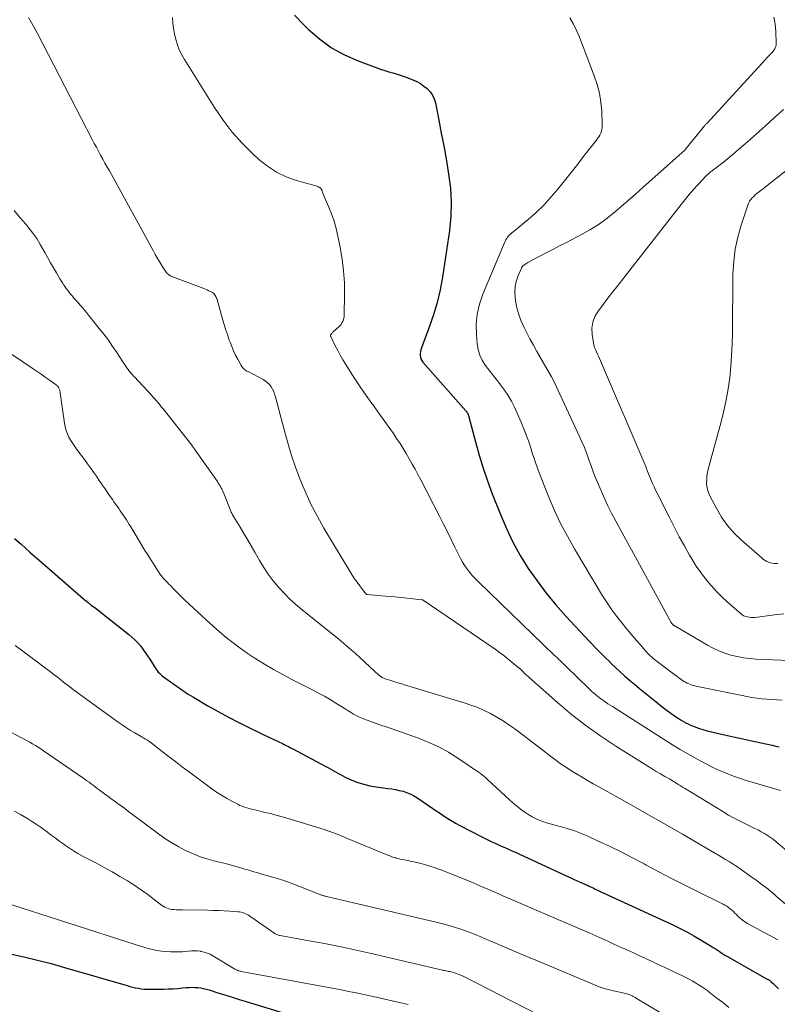
# Model space of a CAD drawing. Units: feet. Extents: x 1950000 to 1955044, y 515000 to 520010.
# Drawn here: x 1950678 to 1950866, y 518195 to 518440 of the extents above; entities that cross this region are included whole.
import ezdxf

# ---------------------------------------------------------------- set-up
doc = ezdxf.new("R2010")
doc.units = ezdxf.units.FT
doc.header["$LTSCALE"] = 100
doc.header["$MEASUREMENT"] = 0
doc.layers.add('CONTOUR INDEX', color=32, linetype='Continuous', lineweight=25)
doc.layers.add('CONTOUR INTERMEDIATE', color=40, linetype='Continuous', lineweight=15)

msp = doc.modelspace()

# ---------------------------------------------------------------- linework, layer by layer
at = {"layer": 'CONTOUR INDEX', "flags": 128}
for points, elevation in [([(1950746.58, 518440.9), (1950748.88, 518438.46), (1950749.96, 518437.39), (1950752.77, 518434.96), (1950755.75, 518432.78), (1950758.98, 518431.01), (1950762.37, 518429.5), (1950767.92, 518427.45), (1950768.68, 518427.19), (1950769.44, 518426.94), (1950770.21, 518426.71), (1950770.99, 518426.51), (1950771.76, 518426.3), (1950772.53, 518426.07), (1950773.29, 518425.82), (1950774.04, 518425.54), (1950775.9, 518424.81), (1950776.87, 518424.37), (1950777.8, 518423.87), (1950778.67, 518423.27), (1950779.51, 518422.62), (1950780.22, 518421.86), (1950780.81, 518421.03), (1950781.23, 518420.1), (1950781.53, 518419.11), (1950782.36, 518414.8), (1950782.97, 518411.6), (1950783.57, 518408.39), (1950784.15, 518405.18), (1950784.71, 518401.97), (1950784.81, 518401.42), (1950785.24, 518397.93), (1950785.45, 518394.44), (1950785.32, 518390.95), (1950784.98, 518387.45), (1950783.27, 518375.86), (1950782.7, 518372.69), (1950781.99, 518369.55), (1950781.07, 518366.46), (1950780.01, 518363.42), (1950778.03, 518358.26), (1950777.89, 518357.81), (1950777.79, 518357.36), (1950777.74, 518356.9), (1950777.74, 518356.43), (1950777.8, 518355.97), (1950777.93, 518355.54), (1950778.14, 518355.14), (1950778.41, 518354.76), (1950789.06, 518342.62), (1950789.13, 518342.53), (1950789.21, 518342.45), (1950789.28, 518342.36), (1950789.35, 518342.27), (1950789.42, 518342.17), (1950789.48, 518342.08), (1950789.53, 518341.98), (1950789.58, 518341.87), (1950789.62, 518341.78), (1950789.68, 518341.62), (1950789.73, 518341.46), (1950789.78, 518341.31), (1950789.83, 518341.15), (1950791.46, 518334.92), (1950792.37, 518331.66), (1950793.36, 518328.43), (1950794.46, 518325.23), (1950795.63, 518322.06), (1950797.65, 518316.91), (1950799.13, 518313.43), (1950800.76, 518310.03), (1950802.6, 518306.74), (1950804.57, 518303.52), (1950806.74, 518300.41), (1950809, 518297.39), (1950811.41, 518294.48), (1950813.92, 518291.65), (1950819.78, 518285.4), (1950820.44, 518284.69), (1950821.11, 518283.99), (1950821.79, 518283.29), (1950822.46, 518282.59), (1950823.15, 518281.9), (1950823.83, 518281.22), (1950824.53, 518280.55), (1950825.23, 518279.87), (1950826.2, 518278.95), (1950827.36, 518277.87), (1950828.54, 518276.81), (1950829.74, 518275.77), (1950830.95, 518274.75), (1950832.17, 518273.74), (1950833.4, 518272.73), (1950834.63, 518271.73), (1950835.87, 518270.74), (1950838.14, 518268.92), (1950839.03, 518268.24), (1950839.92, 518267.57), (1950840.84, 518266.94), (1950841.77, 518266.32), (1950842.56, 518265.82), (1950843.11, 518265.49), (1950843.68, 518265.18), (1950844.26, 518264.91), (1950844.85, 518264.65), (1950845.75, 518264.3), (1950846.82, 518263.9), (1950847.89, 518263.55), (1950848.97, 518263.24), (1950850.07, 518262.96), (1950853.28, 518262.22), (1950855.55, 518261.71), (1950857.81, 518261.2), (1950860.08, 518260.7), (1950862.35, 518260.2), (1950865.09, 518259.61), (1950865.99, 518259.4), (1950866.88, 518259.2)], 780), ([(1950677.05, 518310.96), (1950678.65, 518309.53), (1950679.76, 518308.54), (1950680.88, 518307.55), (1950682.01, 518306.57), (1950683.13, 518305.58), (1950694.16, 518295.99), (1950694.37, 518295.8), (1950694.59, 518295.62), (1950694.81, 518295.44), (1950695.03, 518295.25), (1950695.1, 518295.2), (1950695.29, 518295.05), (1950695.47, 518294.9), (1950695.66, 518294.76), (1950695.85, 518294.61), (1950696.1, 518294.43), (1950696.41, 518294.19), (1950696.73, 518293.95), (1950697.04, 518293.71), (1950697.35, 518293.47), (1950705.44, 518287.12), (1950706.2, 518286.47), (1950706.94, 518285.79), (1950707.63, 518285.06), (1950708.28, 518284.3), (1950708.89, 518283.5), (1950709.49, 518282.69), (1950710.05, 518281.85), (1950710.59, 518281), (1950711.68, 518279.22), (1950711.92, 518278.85), (1950712.17, 518278.49), (1950712.44, 518278.15), (1950712.73, 518277.81), (1950713.03, 518277.49), (1950713.35, 518277.19), (1950713.68, 518276.9), (1950714.02, 518276.63), (1950715.78, 518275.34), (1950716.47, 518274.84), (1950717.17, 518274.34), (1950717.88, 518273.85), (1950718.58, 518273.37), (1950719.3, 518272.89), (1950720.02, 518272.43), (1950720.75, 518271.98), (1950721.48, 518271.53), (1950725.04, 518269.44), (1950727.57, 518267.99), (1950730.13, 518266.59), (1950732.72, 518265.25), (1950735.34, 518263.95), (1950740.69, 518261.39), (1950741.05, 518261.22), (1950741.41, 518261.05), (1950741.77, 518260.88), (1950742.13, 518260.71), (1950742.49, 518260.55), (1950742.85, 518260.38), (1950743.2, 518260.21), (1950743.56, 518260.03), (1950743.94, 518259.84), (1950744.49, 518259.57), (1950745.04, 518259.29), (1950745.58, 518259.01), (1950746.12, 518258.72), (1950754.35, 518254.32), (1950754.94, 518254), (1950755.54, 518253.67), (1950756.13, 518253.33), (1950756.72, 518252.99), (1950757.32, 518252.66), (1950757.92, 518252.33), (1950758.53, 518252.03), (1950759.14, 518251.74), (1950760.78, 518251), (1950762.25, 518250.42), (1950763.73, 518249.93), (1950765.26, 518249.57), (1950766.81, 518249.3), (1950769.74, 518248.92), (1950770.68, 518248.78), (1950771.62, 518248.62), (1950772.55, 518248.43), (1950773.48, 518248.21), (1950774.38, 518247.93), (1950775.25, 518247.59), (1950776.09, 518247.16), (1950776.9, 518246.66), (1950780.9, 518243.94), (1950781.72, 518243.38), (1950782.54, 518242.83), (1950783.36, 518242.28), (1950784.18, 518241.73), (1950785.01, 518241.2), (1950785.85, 518240.69), (1950786.71, 518240.2), (1950787.58, 518239.73), (1950793.04, 518236.92), (1950793.87, 518236.5), (1950794.7, 518236.09), (1950795.54, 518235.69), (1950796.38, 518235.3), (1950796.68, 518235.16), (1950797.38, 518234.84), (1950798.07, 518234.53), (1950798.77, 518234.22), (1950799.47, 518233.91), (1950800.17, 518233.6), (1950800.87, 518233.28), (1950801.56, 518232.97), (1950802.26, 518232.65), (1950814.55, 518226.96), (1950815.27, 518226.63), (1950815.99, 518226.3), (1950816.72, 518225.97), (1950817.44, 518225.65), (1950818.62, 518225.11), (1950818.75, 518225.06), (1950818.89, 518225), (1950819.02, 518224.94), (1950819.16, 518224.89), (1950819.29, 518224.83), (1950819.43, 518224.77), (1950819.56, 518224.72), (1950819.69, 518224.66), (1950819.84, 518224.59), (1950820.04, 518224.5), (1950820.24, 518224.4), (1950820.44, 518224.3), (1950820.64, 518224.2), (1950820.69, 518224.17), (1950820.91, 518224.06), (1950821.14, 518223.94), (1950821.36, 518223.83), (1950821.59, 518223.72), (1950822.23, 518223.42), (1950822.78, 518223.16), (1950823.33, 518222.91), (1950823.88, 518222.65), (1950824.43, 518222.4), (1950840.25, 518215.09), (1950842.1, 518214.2), (1950843.92, 518213.28), (1950845.71, 518212.29), (1950847.47, 518211.27), (1950849.98, 518209.76), (1950850.48, 518209.45), (1950850.97, 518209.14), (1950851.45, 518208.82), (1950851.93, 518208.49), (1950852.41, 518208.17), (1950852.9, 518207.85), (1950853.39, 518207.55), (1950853.89, 518207.25), (1950863.85, 518201.6), (1950863.98, 518201.53), (1950864.12, 518201.45), (1950864.25, 518201.37), (1950864.38, 518201.29), (1950864.51, 518201.2), (1950864.64, 518201.11), (1950864.76, 518201.02), (1950864.87, 518200.91), (1950865.33, 518200.48), (1950865.67, 518200.15), (1950866.01, 518199.82), (1950866.33, 518199.48), (1950866.65, 518199.13)], 800), ([(1950675.98, 518207.86), (1950679.37, 518207.11), (1950682.74, 518206.3), (1950686.1, 518205.42), (1950689.44, 518204.49), (1950705, 518199.95), (1950705.7, 518199.76), (1950706.39, 518199.59), (1950707.09, 518199.43), (1950707.8, 518199.29), (1950708.51, 518199.17), (1950709.22, 518199.09), (1950709.93, 518199.05), (1950710.65, 518199.04), (1950714.01, 518199.1), (1950715.19, 518199.13), (1950716.38, 518199.19), (1950717.56, 518199.27), (1950718.75, 518199.38), (1950719.68, 518199.47), (1950720.39, 518199.52), (1950721.11, 518199.54), (1950721.82, 518199.52), (1950722.54, 518199.46), (1950723.25, 518199.37), (1950723.95, 518199.24), (1950724.65, 518199.08), (1950725.34, 518198.88), (1950727.5, 518198.2), (1950729.27, 518197.64), (1950731.03, 518197.09), (1950732.8, 518196.54), (1950734.57, 518196), (1950760.18, 518188.12)], 820)]:
    msp.add_lwpolyline(points, dxfattribs=dict(at, elevation=elevation))
at = {"layer": 'CONTOUR INTERMEDIATE', "flags": 128}
for points, elevation in [([(1950680.54, 518440.31), (1950682.65, 518436.51), (1950696.32, 518410.03), (1950696.84, 518409.04), (1950697.36, 518408.06), (1950697.89, 518407.07), (1950698.42, 518406.09), (1950698.96, 518405.11), (1950699.5, 518404.14), (1950700.04, 518403.16), (1950700.58, 518402.18), (1950711.43, 518382.42), (1950711.98, 518381.44), (1950712.54, 518380.47), (1950713.13, 518379.51), (1950713.73, 518378.56), (1950714.7, 518377.05), (1950714.83, 518376.87), (1950714.97, 518376.7), (1950715.14, 518376.55), (1950715.31, 518376.42), (1950715.5, 518376.29), (1950715.7, 518376.18), (1950715.9, 518376.09), (1950716.1, 518376), (1950724, 518372.99), (1950724.43, 518372.82), (1950724.86, 518372.64), (1950725.28, 518372.44), (1950725.7, 518372.23), (1950726, 518372.08), (1950726.25, 518371.93), (1950726.48, 518371.75), (1950726.67, 518371.54), (1950726.85, 518371.31), (1950726.99, 518371.06), (1950727.13, 518370.79), (1950727.23, 518370.52), (1950727.33, 518370.24), (1950728.62, 518365.69), (1950729.02, 518364.31), (1950729.44, 518362.93), (1950729.89, 518361.57), (1950730.36, 518360.21), (1950730.54, 518359.71), (1950730.95, 518358.62), (1950731.4, 518357.54), (1950731.91, 518356.48), (1950732.44, 518355.44), (1950733.28, 518353.9), (1950733.44, 518353.65), (1950733.61, 518353.42), (1950733.81, 518353.21), (1950734.02, 518353.02), (1950734.26, 518352.84), (1950734.49, 518352.68), (1950734.74, 518352.52), (1950735, 518352.38), (1950738.74, 518350.4), (1950739.31, 518350.04), (1950739.84, 518349.63), (1950740.3, 518349.15), (1950740.71, 518348.62), (1950741.06, 518348.03), (1950741.37, 518347.43), (1950741.61, 518346.8), (1950741.82, 518346.15), (1950743.98, 518337.9), (1950744.87, 518334.73), (1950745.83, 518331.57), (1950746.9, 518328.45), (1950748.05, 518325.36), (1950749.32, 518322.32), (1950750.69, 518319.32), (1950752.21, 518316.41), (1950753.83, 518313.54), (1950760.25, 518302.81), (1950760.83, 518301.88), (1950761.43, 518300.96), (1950762.06, 518300.07), (1950762.72, 518299.19), (1950763.91, 518297.62), (1950763.98, 518297.54), (1950764.06, 518297.45), (1950764.14, 518297.37), (1950764.22, 518297.29), (1950764.35, 518297.15), (1950764.4, 518297.12), (1950764.41, 518297.11), (1950764.48, 518297.07), (1950764.5, 518297.07), (1950764.52, 518297.06), (1950764.53, 518297.06), (1950764.55, 518297.05), (1950769.11, 518296.67), (1950770.66, 518296.53), (1950772.2, 518296.39), (1950773.74, 518296.23), (1950775.28, 518296.06), (1950778.19, 518295.73), (1950778.27, 518295.72), (1950778.36, 518295.69), (1950778.43, 518295.66), (1950778.51, 518295.61), (1950796.39, 518283.44), (1950797.45, 518282.69), (1950798.5, 518281.92), (1950799.52, 518281.12), (1950800.53, 518280.29), (1950802.41, 518278.7), (1950802.47, 518278.66), (1950802.52, 518278.61), (1950802.57, 518278.56), (1950802.62, 518278.52), (1950802.67, 518278.47), (1950802.72, 518278.42), (1950802.77, 518278.37), (1950802.82, 518278.32), (1950803.15, 518277.98), (1950803.37, 518277.77), (1950803.58, 518277.55), (1950803.81, 518277.35), (1950804.03, 518277.14), (1950811.82, 518270.23), (1950815.29, 518267.3), (1950818.85, 518264.5), (1950822.55, 518261.87), (1950826.33, 518259.37), (1950834.25, 518254.41), (1950835.29, 518253.77), (1950836.33, 518253.14), (1950837.38, 518252.52), (1950838.44, 518251.91), (1950839.61, 518251.25), (1950840.09, 518250.98), (1950840.56, 518250.7), (1950841.03, 518250.42), (1950841.49, 518250.13), (1950841.96, 518249.84), (1950842.43, 518249.55), (1950842.89, 518249.26), (1950843.36, 518248.97), (1950852.86, 518243.15), (1950854.28, 518242.31), (1950855.71, 518241.51), (1950857.18, 518240.75), (1950858.66, 518240.03), (1950860.02, 518239.39), (1950860.83, 518239), (1950861.63, 518238.59), (1950862.41, 518238.16), (1950863.19, 518237.72), (1950863.95, 518237.25), (1950864.7, 518236.75), (1950865.42, 518236.22), (1950866.12, 518235.67), (1950869.28, 518233.02)], 788), ([(1950716.27, 518440.3), (1950716.37, 518438.92), (1950716.52, 518437.56), (1950716.76, 518436.2), (1950717.07, 518434.85), (1950717.47, 518433.54), (1950717.95, 518432.25), (1950718.55, 518431.02), (1950719.23, 518429.82), (1950726.69, 518417.92), (1950728.8, 518414.82), (1950731.07, 518411.85), (1950733.57, 518409.07), (1950736.21, 518406.42), (1950737.71, 518405.03), (1950739.82, 518403.34), (1950742.05, 518401.87), (1950744.48, 518400.73), (1950747.02, 518399.81), (1950751.8, 518398.47), (1950752.05, 518398.39), (1950752.3, 518398.3), (1950752.54, 518398.19), (1950752.77, 518398.08), (1950752.81, 518398.06), (1950753, 518397.92), (1950753.16, 518397.77), (1950753.28, 518397.57), (1950753.37, 518397.36), (1950753.44, 518397.12), (1950753.51, 518396.89), (1950753.6, 518396.66), (1950753.69, 518396.44), (1950755.02, 518393.35), (1950755.73, 518391.56), (1950756.35, 518389.75), (1950756.87, 518387.9), (1950757.31, 518386.03), (1950757.89, 518383.18), (1950758.38, 518380.29), (1950758.74, 518377.38), (1950758.92, 518374.45), (1950758.98, 518371.51), (1950758.91, 518366.48), (1950758.87, 518366.05), (1950758.81, 518365.64), (1950758.68, 518365.23), (1950758.52, 518364.84), (1950758.32, 518364.46), (1950758.09, 518364.11), (1950757.81, 518363.78), (1950757.51, 518363.48), (1950756.15, 518362.25), (1950756.02, 518362.12), (1950755.89, 518361.98), (1950755.78, 518361.83), (1950755.68, 518361.68), (1950755.51, 518361.4), (1950755.5, 518361.38), (1950755.49, 518361.36), (1950755.49, 518361.34), (1950755.49, 518361.31), (1950755.5, 518361.21), (1950755.5, 518361.19), (1950755.5, 518361.17), (1950755.51, 518361.14), (1950755.52, 518361.12), (1950756.67, 518358.79), (1950757.27, 518357.61), (1950757.9, 518356.44), (1950758.56, 518355.3), (1950759.25, 518354.17), (1950760.38, 518352.38), (1950761.67, 518350.37), (1950762.99, 518348.39), (1950764.35, 518346.44), (1950765.74, 518344.5), (1950765.95, 518344.21), (1950767.25, 518342.41), (1950768.54, 518340.61), (1950769.82, 518338.8), (1950771.08, 518336.98), (1950771.9, 518335.78), (1950772.73, 518334.54), (1950773.53, 518333.29), (1950774.29, 518332.02), (1950775.04, 518330.74), (1950775.76, 518329.44), (1950776.47, 518328.14), (1950777.17, 518326.83), (1950777.86, 518325.52), (1950782.59, 518316.36), (1950783.55, 518314.49), (1950784.5, 518312.61), (1950785.43, 518310.72), (1950786.34, 518308.83), (1950787.24, 518306.94), (1950787.72, 518306), (1950788.24, 518305.08), (1950788.81, 518304.2), (1950789.42, 518303.34), (1950790.07, 518302.5), (1950790.75, 518301.7), (1950791.46, 518300.92), (1950792.21, 518300.17), (1950811.03, 518282.02), (1950811.41, 518281.66), (1950811.79, 518281.29), (1950812.17, 518280.92), (1950812.55, 518280.55), (1950812.94, 518280.19), (1950813.32, 518279.82), (1950813.7, 518279.45), (1950814.08, 518279.08), (1950819.5, 518273.81), (1950819.92, 518273.41), (1950820.35, 518273.01), (1950820.79, 518272.62), (1950821.24, 518272.24), (1950821.36, 518272.13), (1950821.75, 518271.81), (1950822.15, 518271.5), (1950822.55, 518271.19), (1950822.96, 518270.9), (1950823.23, 518270.71), (1950823.78, 518270.32), (1950824.33, 518269.94), (1950824.89, 518269.57), (1950825.46, 518269.21), (1950838.55, 518260.86), (1950840.41, 518259.7), (1950842.27, 518258.58), (1950844.16, 518257.49), (1950846.06, 518256.42), (1950847.2, 518255.8), (1950848.56, 518255.08), (1950849.92, 518254.39), (1950851.3, 518253.73), (1950852.7, 518253.1), (1950854.11, 518252.51), (1950855.54, 518251.96), (1950856.98, 518251.46), (1950858.44, 518251), (1950867.15, 518248.42)], 784), ([(1950814.86, 518440.19), (1950815.76, 518438.64), (1950816.54, 518437.03), (1950817.25, 518435.39), (1950820.96, 518425.84), (1950821.67, 518423.69), (1950822.24, 518421.51), (1950822.59, 518419.28), (1950822.8, 518417.02), (1950822.94, 518413.49), (1950822.93, 518412.99), (1950822.86, 518412.49), (1950822.73, 518412.01), (1950822.55, 518411.54), (1950822.31, 518411.08), (1950822.06, 518410.64), (1950821.77, 518410.22), (1950821.47, 518409.8), (1950818.48, 518406), (1950816.84, 518403.91), (1950815.2, 518401.83), (1950813.56, 518399.75), (1950811.92, 518397.68), (1950810.21, 518395.66), (1950808.43, 518393.72), (1950806.52, 518391.9), (1950804.54, 518390.16), (1950800.78, 518387.07), (1950800.49, 518386.82), (1950800.21, 518386.57), (1950799.94, 518386.3), (1950799.68, 518386.02), (1950799.44, 518385.73), (1950799.22, 518385.42), (1950799.03, 518385.09), (1950798.86, 518384.75), (1950793.31, 518371.6), (1950792.48, 518369.16), (1950791.9, 518366.68), (1950791.67, 518364.14), (1950791.69, 518361.56), (1950791.87, 518359.29), (1950792.11, 518357.86), (1950792.51, 518356.5), (1950793.12, 518355.22), (1950793.9, 518354), (1950794.79, 518352.83), (1950795.69, 518351.66), (1950796.6, 518350.5), (1950797.52, 518349.34), (1950797.71, 518349.09), (1950798.68, 518347.78), (1950799.58, 518346.43), (1950800.38, 518345.02), (1950801.12, 518343.57), (1950801.82, 518342.05), (1950802.82, 518339.8), (1950803.75, 518337.52), (1950804.59, 518335.2), (1950805.37, 518332.86), (1950805.41, 518332.75), (1950806.19, 518330.34), (1950807.01, 518327.95), (1950807.9, 518325.59), (1950808.82, 518323.24), (1950809.64, 518321.24), (1950811.07, 518317.93), (1950812.61, 518314.67), (1950814.29, 518311.49), (1950816.07, 518308.36), (1950823.02, 518296.73), (1950824.13, 518294.96), (1950825.3, 518293.23), (1950826.54, 518291.55), (1950827.84, 518289.92), (1950828.77, 518288.8), (1950829.64, 518287.75), (1950830.53, 518286.71), (1950831.41, 518285.67), (1950832.31, 518284.63), (1950833.66, 518283.08), (1950833.88, 518282.83), (1950834.11, 518282.58), (1950834.35, 518282.33), (1950834.59, 518282.09), (1950834.83, 518281.86), (1950835.08, 518281.63), (1950835.34, 518281.41), (1950835.61, 518281.2), (1950840.33, 518277.58), (1950840.87, 518277.18), (1950841.41, 518276.77), (1950841.95, 518276.38), (1950842.5, 518275.99), (1950842.86, 518275.74), (1950843.24, 518275.49), (1950843.63, 518275.26), (1950844.03, 518275.05), (1950844.44, 518274.86), (1950844.86, 518274.69), (1950845.29, 518274.54), (1950845.72, 518274.42), (1950846.16, 518274.31), (1950857.64, 518271.95), (1950858.86, 518271.71), (1950860.09, 518271.51), (1950861.33, 518271.34), (1950862.57, 518271.19), (1950863.82, 518271.07), (1950865.06, 518270.96), (1950866.31, 518270.87), (1950867.56, 518270.78)], 776), ([(1950865.51, 518440.38), (1950865.84, 518438.6), (1950866.02, 518436.78), (1950866.11, 518433.8), (1950866.09, 518433.45), (1950866.03, 518433.11), (1950865.9, 518432.78), (1950865.74, 518432.47), (1950865.54, 518432.17), (1950865.32, 518431.88), (1950865.09, 518431.61), (1950864.84, 518431.35), (1950864.73, 518431.23), (1950864.42, 518430.92), (1950864.12, 518430.6), (1950863.81, 518430.28), (1950863.51, 518429.96), (1950848.86, 518414), (1950848.75, 518413.87), (1950848.63, 518413.74), (1950848.52, 518413.62), (1950848.41, 518413.49), (1950848.3, 518413.36), (1950848.19, 518413.23), (1950848.08, 518413.1), (1950847.98, 518412.97), (1950843.62, 518407.6), (1950843.59, 518407.56), (1950843.55, 518407.52), (1950843.52, 518407.48), (1950843.48, 518407.45), (1950832.98, 518398.07), (1950831.18, 518396.47), (1950829.37, 518394.88), (1950827.55, 518393.29), (1950825.73, 518391.72), (1950823.85, 518390.22), (1950821.91, 518388.81), (1950819.88, 518387.55), (1950817.78, 518386.38), (1950814.06, 518384.47), (1950812.36, 518383.6), (1950810.67, 518382.73), (1950808.98, 518381.85), (1950807.3, 518380.96), (1950804.45, 518379.47), (1950804.19, 518379.32), (1950803.94, 518379.16), (1950803.7, 518378.99), (1950803.47, 518378.8), (1950803.26, 518378.6), (1950803.07, 518378.37), (1950802.92, 518378.13), (1950802.79, 518377.87), (1950801.99, 518375.95), (1950801.59, 518374.71), (1950801.32, 518373.45), (1950801.25, 518372.16), (1950801.32, 518370.85), (1950801.43, 518369.98), (1950801.75, 518368.25), (1950802.19, 518366.56), (1950802.8, 518364.92), (1950803.53, 518363.33), (1950804.99, 518360.52), (1950805.84, 518358.93), (1950806.71, 518357.35), (1950807.61, 518355.79), (1950808.54, 518354.24), (1950809.45, 518352.69), (1950810.32, 518351.11), (1950811.14, 518349.51), (1950811.93, 518347.89), (1950817.24, 518336.44), (1950817.89, 518334.98), (1950818.51, 518333.5), (1950819.08, 518332.01), (1950819.62, 518330.5), (1950820.15, 518328.99), (1950820.71, 518327.49), (1950821.29, 518326), (1950821.9, 518324.52), (1950822.4, 518323.33), (1950823.3, 518321.27), (1950824.25, 518319.23), (1950825.25, 518317.23), (1950826.3, 518315.24), (1950840.07, 518290.08), (1950840.1, 518290.03), (1950840.13, 518289.98), (1950840.16, 518289.93), (1950840.19, 518289.88), (1950840.23, 518289.82), (1950840.24, 518289.8), (1950840.26, 518289.78), (1950840.27, 518289.76), (1950840.29, 518289.74), (1950840.35, 518289.67), (1950840.37, 518289.65), (1950840.38, 518289.63), (1950840.4, 518289.61), (1950840.42, 518289.6), (1950840.51, 518289.53), (1950840.57, 518289.48), (1950840.63, 518289.44), (1950840.7, 518289.39), (1950840.77, 518289.35), (1950849.04, 518284.45), (1950850.44, 518283.7), (1950851.87, 518283.03), (1950853.36, 518282.47), (1950854.87, 518282), (1950856.42, 518281.63), (1950857.98, 518281.34), (1950859.56, 518281.15), (1950861.15, 518281.03), (1950871.51, 518280.6)], 772), ([(1950867.96, 518417.43), (1950865.72, 518415.42), (1950863.47, 518413.42), (1950861.22, 518411.42), (1950858.96, 518409.43), (1950856.21, 518407.01), (1950855.32, 518406.24), (1950854.42, 518405.49), (1950853.51, 518404.76), (1950852.58, 518404.04), (1950851.69, 518403.36), (1950851.21, 518402.98), (1950850.72, 518402.61), (1950850.24, 518402.23), (1950849.76, 518401.85), (1950849.29, 518401.46), (1950848.83, 518401.06), (1950848.39, 518400.63), (1950847.97, 518400.19), (1950846.64, 518398.74), (1950845.58, 518397.55), (1950844.54, 518396.34), (1950843.53, 518395.11), (1950842.53, 518393.87), (1950828.32, 518375.67), (1950826.92, 518373.86), (1950825.51, 518372.06), (1950824.11, 518370.25), (1950822.71, 518368.45), (1950821.92, 518367.42), (1950821.13, 518366.07), (1950820.57, 518364.66), (1950820.38, 518363.16), (1950820.43, 518361.6), (1950820.75, 518359.56), (1950820.87, 518358.97), (1950821.03, 518358.39), (1950821.23, 518357.83), (1950821.47, 518357.28), (1950821.74, 518356.73), (1950821.99, 518356.19), (1950822.24, 518355.63), (1950822.49, 518355.08), (1950833.03, 518330.6), (1950833.27, 518330.01), (1950833.51, 518329.42), (1950833.74, 518328.82), (1950833.96, 518328.22), (1950834.19, 518327.62), (1950834.41, 518327.03), (1950834.65, 518326.43), (1950834.89, 518325.84), (1950835.08, 518325.39), (1950835.44, 518324.58), (1950835.8, 518323.77), (1950836.17, 518322.97), (1950836.56, 518322.17), (1950839.67, 518315.96), (1950840.85, 518313.65), (1950842.06, 518311.36), (1950843.32, 518309.09), (1950844.61, 518306.84), (1950845.23, 518305.77), (1950846.28, 518304.1), (1950847.39, 518302.47), (1950848.59, 518300.91), (1950849.86, 518299.4), (1950850.06, 518299.18), (1950851.3, 518297.83), (1950852.57, 518296.53), (1950853.9, 518295.28), (1950855.27, 518294.06), (1950857.32, 518292.3), (1950857.7, 518292.02), (1950858.1, 518291.79), (1950858.53, 518291.61), (1950858.98, 518291.48), (1950859.44, 518291.4), (1950859.91, 518291.35), (1950860.38, 518291.35), (1950860.85, 518291.38), (1950865.66, 518291.97), (1950868, 518292.25)], 768), ([(1950884.41, 518414.72), (1950863.9, 518398.54), (1950863.4, 518398.16), (1950862.9, 518397.78), (1950862.4, 518397.4), (1950861.9, 518397.03), (1950861.75, 518396.92), (1950861.33, 518396.59), (1950860.92, 518396.25), (1950860.53, 518395.88), (1950860.15, 518395.5), (1950859.81, 518395.09), (1950859.51, 518394.65), (1950859.28, 518394.18), (1950859.07, 518393.69), (1950857.43, 518388.77), (1950856.58, 518385.78), (1950855.93, 518382.75), (1950855.56, 518379.68), (1950855.39, 518376.57), (1950855.26, 518361.96), (1950855.19, 518359.17), (1950855.06, 518356.4), (1950854.84, 518353.62), (1950854.57, 518350.85), (1950854.18, 518348.1), (1950853.72, 518345.36), (1950853.13, 518342.64), (1950852.46, 518339.95), (1950849.25, 518328.19), (1950849.07, 518327.35), (1950848.93, 518326.51), (1950848.86, 518325.67), (1950848.85, 518324.81), (1950848.93, 518323.97), (1950849.08, 518323.14), (1950849.34, 518322.34), (1950849.68, 518321.56), (1950851.28, 518318.45), (1950852.57, 518316.26), (1950854.01, 518314.18), (1950855.67, 518312.29), (1950857.49, 518310.51), (1950862.61, 518306.06), (1950862.98, 518305.77), (1950863.37, 518305.49), (1950863.79, 518305.26), (1950864.23, 518305.06), (1950864.68, 518304.91), (1950865.14, 518304.79), (1950865.61, 518304.74), (1950866.08, 518304.72), (1950866.54, 518304.73)], 764), ([(1950676.92, 518392.35), (1950678.4, 518390.67), (1950679.84, 518388.95), (1950681.59, 518386.74), (1950682.09, 518386.07), (1950682.57, 518385.39), (1950683.02, 518384.68), (1950683.44, 518383.96), (1950684.57, 518381.91), (1950685.28, 518380.64), (1950686, 518379.38), (1950686.72, 518378.12), (1950687.45, 518376.86), (1950688.32, 518375.39), (1950688.63, 518374.88), (1950688.95, 518374.38), (1950689.28, 518373.88), (1950689.62, 518373.39), (1950689.64, 518373.36), (1950689.98, 518372.89), (1950690.32, 518372.42), (1950690.68, 518371.97), (1950691.04, 518371.52), (1950691.42, 518371.07), (1950691.79, 518370.63), (1950692.17, 518370.2), (1950692.56, 518369.77), (1950693.37, 518368.87), (1950693.9, 518368.27), (1950694.42, 518367.67), (1950694.94, 518367.05), (1950695.44, 518366.43), (1950698.08, 518363.12), (1950699.22, 518361.65), (1950700.33, 518360.16), (1950701.4, 518358.64), (1950702.43, 518357.11), (1950703.93, 518354.82), (1950704.2, 518354.41), (1950704.47, 518354), (1950704.75, 518353.6), (1950705.04, 518353.2), (1950705.26, 518352.89), (1950705.44, 518352.65), (1950705.62, 518352.41), (1950705.81, 518352.17), (1950706, 518351.94), (1950706.2, 518351.72), (1950706.4, 518351.49), (1950706.6, 518351.27), (1950706.8, 518351.05), (1950711.03, 518346.5), (1950711.41, 518346.09), (1950711.78, 518345.68), (1950712.14, 518345.27), (1950712.51, 518344.85), (1950712.86, 518344.43), (1950713.22, 518344.01), (1950713.56, 518343.58), (1950713.91, 518343.15), (1950721.02, 518334.09), (1950721.11, 518333.97), (1950721.2, 518333.86), (1950721.28, 518333.74), (1950721.37, 518333.62), (1950721.46, 518333.5), (1950721.55, 518333.38), (1950721.63, 518333.27), (1950721.72, 518333.15), (1950727.39, 518325.06), (1950727.62, 518324.72), (1950727.85, 518324.36), (1950728.07, 518324.01), (1950728.28, 518323.65), (1950728.48, 518323.28), (1950728.66, 518322.9), (1950728.83, 518322.52), (1950728.99, 518322.14), (1950730.55, 518318.17), (1950730.65, 518317.94), (1950730.74, 518317.71), (1950730.85, 518317.49), (1950730.95, 518317.27), (1950731.07, 518317.05), (1950731.18, 518316.83), (1950731.31, 518316.61), (1950731.43, 518316.4), (1950733.05, 518313.76), (1950733.98, 518312.23), (1950734.9, 518310.69), (1950735.8, 518309.13), (1950736.69, 518307.57), (1950737.86, 518305.51), (1950738.91, 518303.76), (1950740.04, 518302.06), (1950741.27, 518300.44), (1950742.57, 518298.86), (1950743.96, 518297.36), (1950745.39, 518295.91), (1950746.9, 518294.54), (1950748.46, 518293.22), (1950758.01, 518285.51), (1950759.57, 518284.23), (1950761.11, 518282.92), (1950762.61, 518281.57), (1950764.1, 518280.2), (1950766.44, 518277.98), (1950766.74, 518277.71), (1950767.04, 518277.44), (1950767.35, 518277.17), (1950767.67, 518276.91), (1950768, 518276.67), (1950768.34, 518276.46), (1950768.7, 518276.29), (1950769.08, 518276.15), (1950770.24, 518275.77), (1950771.21, 518275.46), (1950772.18, 518275.15), (1950773.15, 518274.85), (1950774.13, 518274.55), (1950788.67, 518270.14), (1950790.35, 518269.58), (1950792.01, 518268.96), (1950793.63, 518268.24), (1950795.23, 518267.47), (1950796.78, 518266.62), (1950798.3, 518265.71), (1950799.78, 518264.72), (1950801.21, 518263.68), (1950808.93, 518257.8), (1950809.73, 518257.19), (1950810.54, 518256.58), (1950811.36, 518255.98), (1950812.17, 518255.38), (1950813, 518254.8), (1950813.83, 518254.23), (1950814.67, 518253.67), (1950815.53, 518253.14), (1950816.54, 518252.51), (1950817.92, 518251.68), (1950819.3, 518250.86), (1950820.69, 518250.07), (1950822.09, 518249.28), (1950827.17, 518246.47), (1950831.11, 518244.27), (1950835.03, 518242.05), (1950838.94, 518239.81), (1950842.84, 518237.54), (1950853, 518231.58), (1950853.48, 518231.29), (1950853.95, 518231.01), (1950854.43, 518230.73), (1950854.9, 518230.44), (1950855.59, 518230.02), (1950855.72, 518229.94), (1950855.85, 518229.86), (1950855.98, 518229.78), (1950856.11, 518229.7), (1950856.23, 518229.62), (1950856.36, 518229.53), (1950856.49, 518229.45), (1950856.61, 518229.36), (1950860.62, 518226.49), (1950861.27, 518226.02), (1950861.91, 518225.55), (1950862.55, 518225.07), (1950863.18, 518224.58), (1950863.37, 518224.44), (1950864.09, 518223.87), (1950864.81, 518223.29), (1950865.51, 518222.71), (1950866.21, 518222.11), (1950868.32, 518220.27)], 792), ([(1950673.15, 518358.78), (1950681.63, 518353.1), (1950682.64, 518352.41), (1950683.64, 518351.73), (1950684.64, 518351.03), (1950685.64, 518350.33), (1950687.35, 518349.11), (1950687.48, 518349.01), (1950687.61, 518348.9), (1950687.72, 518348.78), (1950687.83, 518348.65), (1950687.93, 518348.52), (1950688.01, 518348.38), (1950688.08, 518348.23), (1950688.15, 518348.07), (1950688.18, 518347.97), (1950688.25, 518347.75), (1950688.31, 518347.54), (1950688.35, 518347.32), (1950688.39, 518347.1), (1950689.44, 518339.55), (1950689.61, 518338.65), (1950689.85, 518337.78), (1950690.17, 518336.93), (1950690.55, 518336.11), (1950691, 518335.31), (1950691.48, 518334.53), (1950691.99, 518333.77), (1950692.53, 518333.02), (1950694.42, 518330.54), (1950695.18, 518329.52), (1950695.93, 518328.49), (1950696.66, 518327.45), (1950697.37, 518326.4), (1950698.08, 518325.35), (1950698.79, 518324.3), (1950699.51, 518323.25), (1950700.24, 518322.2), (1950701.33, 518320.62), (1950701.72, 518320.06), (1950702.12, 518319.5), (1950702.51, 518318.95), (1950702.9, 518318.39), (1950703.3, 518317.82), (1950703.68, 518317.27), (1950704.06, 518316.7), (1950704.43, 518316.14), (1950704.8, 518315.57), (1950705.17, 518315), (1950705.53, 518314.43), (1950705.88, 518313.85), (1950709.41, 518308.01), (1950710.1, 518306.9), (1950710.79, 518305.79), (1950711.5, 518304.69), (1950712.22, 518303.6), (1950713.31, 518301.96), (1950713.5, 518301.7), (1950713.69, 518301.44), (1950713.89, 518301.2), (1950714.11, 518300.96), (1950714.18, 518300.87), (1950714.37, 518300.68), (1950714.55, 518300.49), (1950714.73, 518300.3), (1950714.92, 518300.11), (1950715.1, 518299.92), (1950715.29, 518299.73), (1950715.47, 518299.54), (1950715.66, 518299.36), (1950716.59, 518298.39), (1950717.25, 518297.72), (1950717.91, 518297.06), (1950718.59, 518296.4), (1950719.27, 518295.76), (1950724.73, 518290.66), (1950726.33, 518289.2), (1950727.95, 518287.78), (1950729.61, 518286.4), (1950731.29, 518285.05), (1950733.02, 518283.75), (1950734.77, 518282.5), (1950736.57, 518281.31), (1950738.4, 518280.16), (1950739.13, 518279.72), (1950741.36, 518278.42), (1950743.61, 518277.15), (1950745.89, 518275.93), (1950748.19, 518274.75), (1950751.01, 518273.35), (1950752.49, 518272.59), (1950753.95, 518271.8), (1950755.39, 518270.96), (1950756.81, 518270.1), (1950758.06, 518269.32), (1950758.85, 518268.83), (1950759.63, 518268.34), (1950760.42, 518267.86), (1950761.21, 518267.38), (1950762.02, 518266.93), (1950762.84, 518266.51), (1950763.68, 518266.15), (1950764.54, 518265.82), (1950767.48, 518264.81), (1950769.82, 518264), (1950772.16, 518263.19), (1950774.49, 518262.37), (1950776.83, 518261.54), (1950777.34, 518261.35), (1950779.89, 518260.34), (1950782.37, 518259.2), (1950784.75, 518257.87), (1950787.08, 518256.43), (1950792.23, 518252.95), (1950792.7, 518252.62), (1950793.16, 518252.27), (1950793.6, 518251.9), (1950794.03, 518251.52), (1950794.45, 518251.13), (1950794.87, 518250.73), (1950795.3, 518250.34), (1950795.72, 518249.95), (1950799.81, 518246.16), (1950800.71, 518245.36), (1950801.62, 518244.59), (1950802.57, 518243.85), (1950803.53, 518243.13), (1950803.93, 518242.85), (1950804.73, 518242.33), (1950805.55, 518241.84), (1950806.4, 518241.42), (1950807.27, 518241.03), (1950808.16, 518240.69), (1950809.07, 518240.38), (1950809.98, 518240.11), (1950810.9, 518239.86), (1950812.49, 518239.46), (1950814.2, 518238.99), (1950815.89, 518238.45), (1950817.54, 518237.82), (1950819.17, 518237.13), (1950821.79, 518235.92), (1950824.7, 518234.55), (1950827.59, 518233.14), (1950830.46, 518231.68), (1950833.31, 518230.19), (1950833.87, 518229.88), (1950836.99, 518228.22), (1950840.12, 518226.59), (1950843.27, 518224.99), (1950846.44, 518223.41), (1950852.93, 518220.21), (1950853.4, 518219.95), (1950853.85, 518219.68), (1950854.28, 518219.37), (1950854.69, 518219.04), (1950855.09, 518218.68), (1950855.48, 518218.32), (1950855.86, 518217.95), (1950856.24, 518217.58), (1950856.57, 518217.23), (1950857.13, 518216.71), (1950857.72, 518216.22), (1950858.35, 518215.79), (1950859.01, 518215.4), (1950866.54, 518211.34)], 796), ([(1950677.16, 518284.36), (1950679.12, 518282.96), (1950681.07, 518281.53), (1950682.99, 518280.09), (1950684.42, 518279), (1950685.62, 518278.08), (1950686.83, 518277.16), (1950688.02, 518276.24), (1950689.22, 518275.31), (1950690.42, 518274.38), (1950691.63, 518273.47), (1950692.84, 518272.57), (1950694.06, 518271.67), (1950702.74, 518265.39), (1950703.76, 518264.68), (1950704.8, 518263.98), (1950705.85, 518263.32), (1950706.92, 518262.69), (1950708.44, 518261.82), (1950708.76, 518261.63), (1950709.08, 518261.44), (1950709.4, 518261.26), (1950709.72, 518261.07), (1950710.04, 518260.87), (1950710.35, 518260.67), (1950710.65, 518260.45), (1950710.95, 518260.23), (1950713.72, 518258.08), (1950715.4, 518256.79), (1950717.09, 518255.5), (1950718.78, 518254.22), (1950720.48, 518252.95), (1950726.04, 518248.83), (1950727.22, 518247.99), (1950728.43, 518247.2), (1950729.68, 518246.46), (1950730.95, 518245.76), (1950732.45, 518244.97), (1950732.99, 518244.71), (1950733.55, 518244.47), (1950734.12, 518244.27), (1950734.7, 518244.1), (1950735.28, 518243.94), (1950735.87, 518243.79), (1950736.46, 518243.64), (1950737.05, 518243.5), (1950738.93, 518243.05), (1950740.46, 518242.68), (1950741.99, 518242.28), (1950743.5, 518241.85), (1950745.01, 518241.41), (1950753.87, 518238.71), (1950754.58, 518238.48), (1950755.29, 518238.25), (1950756, 518237.99), (1950756.7, 518237.72), (1950757.4, 518237.45), (1950758.09, 518237.17), (1950758.79, 518236.88), (1950759.48, 518236.6), (1950769.74, 518232.33), (1950770.23, 518232.14), (1950770.73, 518231.96), (1950771.23, 518231.79), (1950771.73, 518231.64), (1950771.76, 518231.63), (1950772.26, 518231.5), (1950772.76, 518231.38), (1950773.26, 518231.27), (1950773.76, 518231.18), (1950774.27, 518231.09), (1950774.77, 518231), (1950775.27, 518230.89), (1950775.77, 518230.78), (1950776.94, 518230.51), (1950778.01, 518230.25), (1950779.08, 518229.95), (1950780.14, 518229.62), (1950781.19, 518229.26), (1950782.87, 518228.66), (1950784.74, 518227.97), (1950786.61, 518227.25), (1950788.46, 518226.5), (1950790.3, 518225.72), (1950792.53, 518224.75), (1950793.51, 518224.33), (1950794.5, 518223.9), (1950795.49, 518223.47), (1950796.47, 518223.04), (1950797.46, 518222.62), (1950798.45, 518222.19), (1950799.44, 518221.77), (1950800.42, 518221.35), (1950803.85, 518219.88), (1950806.55, 518218.72), (1950809.25, 518217.56), (1950811.95, 518216.39), (1950814.65, 518215.22), (1950819.82, 518212.96), (1950821.33, 518212.3), (1950822.84, 518211.63), (1950824.34, 518210.96), (1950825.84, 518210.28), (1950827.34, 518209.6), (1950828.84, 518208.91), (1950830.33, 518208.23), (1950831.83, 518207.54), (1950833.48, 518206.78), (1950835.33, 518205.93), (1950837.17, 518205.07), (1950839.01, 518204.2), (1950840.84, 518203.33), (1950842.86, 518202.37), (1950843.68, 518201.97), (1950844.49, 518201.55), (1950845.29, 518201.11), (1950846.08, 518200.66), (1950846.86, 518200.18), (1950847.63, 518199.68), (1950848.38, 518199.16), (1950849.12, 518198.63), (1950849.37, 518198.44), (1950850.23, 518197.79), (1950851.08, 518197.13), (1950851.92, 518196.47), (1950852.76, 518195.81), (1950853.25, 518195.41), (1950854.34, 518194.54)], 804), ([(1950674.73, 518263.6), (1950678.74, 518261.49), (1950679.44, 518261.12), (1950680.14, 518260.74), (1950680.83, 518260.36), (1950681.52, 518259.97), (1950682.21, 518259.57), (1950682.89, 518259.16), (1950683.55, 518258.72), (1950684.21, 518258.28), (1950694, 518251.53), (1950694.52, 518251.17), (1950695.03, 518250.81), (1950695.53, 518250.44), (1950696.04, 518250.06), (1950696.54, 518249.68), (1950697.04, 518249.31), (1950697.54, 518248.93), (1950698.05, 518248.56), (1950700.01, 518247.1), (1950700.42, 518246.8), (1950700.82, 518246.51), (1950701.23, 518246.22), (1950701.64, 518245.92), (1950702.04, 518245.63), (1950702.45, 518245.34), (1950702.85, 518245.04), (1950703.25, 518244.74), (1950704.39, 518243.9), (1950705.36, 518243.17), (1950706.32, 518242.45), (1950707.29, 518241.73), (1950708.26, 518241.01), (1950713.1, 518237.4), (1950714.64, 518236.32), (1950716.22, 518235.3), (1950717.84, 518234.37), (1950719.51, 518233.5), (1950721.22, 518232.73), (1950722.96, 518232.04), (1950724.74, 518231.46), (1950726.55, 518230.96), (1950727.6, 518230.71), (1950728.96, 518230.37), (1950730.31, 518230.02), (1950731.66, 518229.65), (1950733.01, 518229.26), (1950734.19, 518228.9), (1950734.94, 518228.68), (1950735.69, 518228.45), (1950736.44, 518228.23), (1950737.18, 518228), (1950737.93, 518227.78), (1950738.68, 518227.56), (1950739.43, 518227.35), (1950740.19, 518227.15), (1950741.06, 518226.92), (1950742.24, 518226.59), (1950743.41, 518226.23), (1950744.58, 518225.82), (1950745.73, 518225.39), (1950752.69, 518222.65), (1950752.85, 518222.59), (1950753.01, 518222.53), (1950753.17, 518222.47), (1950753.33, 518222.41), (1950753.36, 518222.4), (1950753.51, 518222.35), (1950753.65, 518222.31), (1950753.79, 518222.27), (1950753.93, 518222.23), (1950754.08, 518222.19), (1950754.22, 518222.16), (1950754.37, 518222.12), (1950754.51, 518222.09), (1950781.74, 518215.71), (1950783.35, 518215.31), (1950784.95, 518214.87), (1950786.54, 518214.38), (1950788.11, 518213.86), (1950789.67, 518213.3), (1950791.22, 518212.71), (1950792.76, 518212.08), (1950794.29, 518211.44), (1950796.43, 518210.5), (1950799.02, 518209.38), (1950801.62, 518208.26), (1950804.22, 518207.16), (1950806.83, 518206.07), (1950822.21, 518199.67), (1950822.69, 518199.48), (1950823.17, 518199.32), (1950823.66, 518199.17), (1950824.15, 518199.04), (1950824.65, 518198.93), (1950825.15, 518198.81), (1950825.64, 518198.7), (1950826.14, 518198.58), (1950828.75, 518197.99), (1950829.03, 518197.92), (1950829.29, 518197.84), (1950829.56, 518197.74), (1950829.82, 518197.64), (1950830.03, 518197.55), (1950830.18, 518197.48), (1950830.33, 518197.41), (1950830.48, 518197.34), (1950830.63, 518197.26), (1950830.78, 518197.17), (1950830.93, 518197.09), (1950831.08, 518197), (1950831.22, 518196.92), (1950840.36, 518191.44)], 808), ([(1950677.01, 518243.25), (1950678.52, 518242.41), (1950679.54, 518241.83), (1950680.52, 518241.24), (1950681.5, 518240.64), (1950682.45, 518240.01), (1950683.39, 518239.36), (1950684.32, 518238.69), (1950685.25, 518238.02), (1950686.17, 518237.34), (1950687.09, 518236.66), (1950688.29, 518235.76), (1950689.01, 518235.24), (1950689.73, 518234.72), (1950690.46, 518234.22), (1950691.2, 518233.72), (1950691.95, 518233.25), (1950692.72, 518232.79), (1950693.49, 518232.35), (1950694.27, 518231.93), (1950697.37, 518230.32), (1950699.33, 518229.28), (1950701.28, 518228.2), (1950703.2, 518227.08), (1950705.1, 518225.93), (1950706.17, 518225.27), (1950707.51, 518224.41), (1950708.83, 518223.51), (1950710.12, 518222.58), (1950711.39, 518221.61), (1950713.17, 518220.2), (1950713.54, 518219.93), (1950713.92, 518219.68), (1950714.32, 518219.46), (1950714.73, 518219.26), (1950715.16, 518219.1), (1950715.6, 518218.97), (1950716.05, 518218.89), (1950716.5, 518218.84), (1950716.64, 518218.84), (1950717.18, 518218.81), (1950717.71, 518218.79), (1950718.24, 518218.78), (1950718.77, 518218.77), (1950724.92, 518218.67), (1950726.32, 518218.63), (1950727.72, 518218.59), (1950729.12, 518218.52), (1950730.51, 518218.43), (1950732.51, 518218.3), (1950732.9, 518218.26), (1950733.29, 518218.19), (1950733.67, 518218.08), (1950734.05, 518217.95), (1950734.41, 518217.79), (1950734.77, 518217.62), (1950735.11, 518217.42), (1950735.44, 518217.2), (1950741.42, 518213.02), (1950741.6, 518212.9), (1950741.78, 518212.79), (1950741.98, 518212.7), (1950742.17, 518212.61), (1950742.38, 518212.53), (1950742.58, 518212.46), (1950742.79, 518212.41), (1950743, 518212.37), (1950750.16, 518211.11), (1950753.95, 518210.41), (1950757.72, 518209.67), (1950761.49, 518208.86), (1950765.25, 518208.02), (1950783.26, 518203.81), (1950783.57, 518203.74), (1950783.88, 518203.68), (1950784.19, 518203.62), (1950784.51, 518203.56), (1950784.82, 518203.5), (1950785.13, 518203.43), (1950785.44, 518203.35), (1950785.75, 518203.27), (1950786.3, 518203.1), (1950786.88, 518202.91), (1950787.45, 518202.7), (1950788.01, 518202.46), (1950788.55, 518202.2), (1950806.97, 518192.78)], 812), ([(1950674.07, 518220.75), (1950706.97, 518210.14), (1950708.05, 518209.8), (1950709.13, 518209.48), (1950710.23, 518209.18), (1950711.32, 518208.9), (1950712.43, 518208.66), (1950713.54, 518208.48), (1950714.66, 518208.39), (1950715.79, 518208.34), (1950717.25, 518208.34), (1950718, 518208.35), (1950718.75, 518208.38), (1950719.5, 518208.44), (1950720.25, 518208.52), (1950720.99, 518208.58), (1950721.74, 518208.6), (1950722.48, 518208.56), (1950723.23, 518208.47), (1950723.33, 518208.45), (1950724.11, 518208.28), (1950724.86, 518208.05), (1950725.59, 518207.74), (1950726.29, 518207.36), (1950731.47, 518204.22), (1950731.61, 518204.14), (1950731.75, 518204.06), (1950731.89, 518203.98), (1950732.03, 518203.91), (1950732.19, 518203.83), (1950732.26, 518203.8), (1950732.32, 518203.77), (1950732.39, 518203.74), (1950732.46, 518203.72), (1950732.65, 518203.66), (1950732.81, 518203.62), (1950732.98, 518203.57), (1950733.15, 518203.54), (1950733.31, 518203.5), (1950748.68, 518200.68), (1950750.95, 518200.26), (1950753.22, 518199.83), (1950755.48, 518199.41), (1950757.75, 518198.98), (1950760.01, 518198.53), (1950762.27, 518198.07), (1950764.53, 518197.59), (1950766.78, 518197.09), (1950774.74, 518195.29)], 816)]:
    msp.add_lwpolyline(points, dxfattribs=dict(at, elevation=elevation))

doc.saveas('drawing.dxf')
